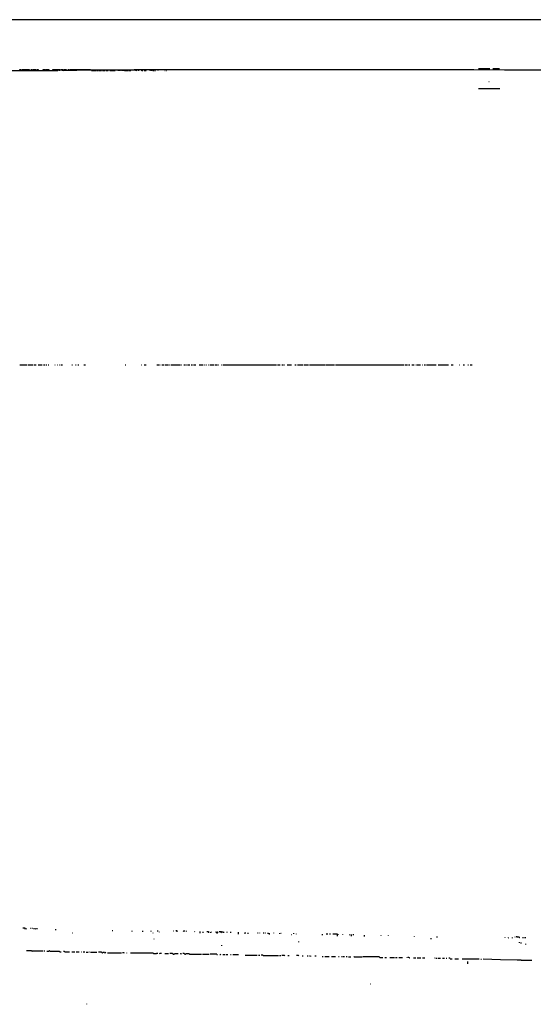
# Model space of a CAD drawing. Extents: x 0 to 10, y 0 to 3.4.
# Drawn here: x 0.6 to 1.2, y 2.2 to 3.4 of the extents above; entities that cross this region are included whole.
import ezdxf

# ---------------------------------------------------------------- set-up
doc = ezdxf.new("R2010")
doc.units = 0

msp = doc.modelspace()

# ---------------------------------------------------------------- linework, layer by layer
at = {"layer": 'R2V', "color": 0}
for points in [[(4.891341, 3.387097, 0), (4.875495, 3.388229, 0), (0, 3.388229, 0)], [(0.007357, 3.326542, 0), (0.007357, 3.327674, 0), (0.038483, 3.327674, 0), (0.040181, 3.326542, 0), (0.655348, 3.326542, 0), (0.655348, 3.327674, 0), (0.657612, 3.327674, 0), (0.661573, 3.326542, 0), (0.695529, 3.327108, 0), (0.748161, 3.327108, 0), (0.751556, 3.326542, 0)], [(0.608942, 3.327108, 0), (0.608942, 3.327674, 0), (0.610074, 3.327674, 0), (0.610074, 3.327108, 0)], [(0.608942, 3.327108, 0), (0.608942, 3.326542, 0)], [(0.611771, 3.327108, 0), (0.611771, 3.327674, 0), (0.613469, 3.327674, 0)], [(0.611771, 3.327108, 0), (0.611771, 3.326542, 0)], [(0.613469, 3.326542, 0), (0.613469, 3.327674, 0), (0.62026, 3.327674, 0), (0.62026, 3.327108, 0)], [(0.616299, 3.326542, 0), (0.616299, 3.327674, 0)], [(0.618563, 3.327108, 0), (0.619128, 3.327108, 0)], [(0.622524, 3.327108, 0), (0.622524, 3.327674, 0), (0.623656, 3.327674, 0), (0.623656, 3.327108, 0)], [(0.622524, 3.327108, 0), (0.622524, 3.326542, 0)], [(0.624788, 3.327108, 0), (0.624788, 3.327674, 0), (0.628183, 3.327674, 0), (0.628183, 3.327108, 0)], [(0.624788, 3.327108, 0), (0.624788, 3.326542, 0)], [(0.626486, 3.327108, 0), (0.627051, 3.327108, 0)], [(0.629881, 3.327108, 0), (0.629881, 3.327674, 0), (0.631013, 3.327674, 0), (0.631013, 3.327108, 0)], [(0.629881, 3.327108, 0), (0.629881, 3.326542, 0)], [(0.637238, 3.327108, 0), (0.637238, 3.327674, 0), (0.639502, 3.327674, 0), (0.638936, 3.327108, 0), (0.63837, 3.327108, 0)], [(0.637238, 3.327108, 0), (0.637238, 3.326542, 0)], [(0.640068, 3.326542, 0), (0.640068, 3.327674, 0), (0.644029, 3.327674, 0), (0.644029, 3.327108, 0)], [(0.641766, 3.326542, 0), (0.641766, 3.327674, 0)], [(0.649123, 3.327108, 0), (0.649123, 3.327674, 0), (0.650255, 3.327674, 0)], [(0.649123, 3.327108, 0), (0.649123, 3.326542, 0)], [(0.650255, 3.326542, 0), (0.650255, 3.327674, 0), (0.654782, 3.327674, 0), (0.654216, 3.327108, 0), (0.654216, 3.326542, 0)], [(0.652518, 3.327108, 0), (0.653084, 3.327108, 0)], [(0.657612, 3.327108, 0), (0.657612, 3.326542, 0), (0.65648, 3.326542, 0), (0.65648, 3.327674, 0)], [(0.65931, 3.327108, 0), (0.65931, 3.327674, 0), (0.661573, 3.327674, 0), (0.661573, 3.327108, 0)], [(0.65931, 3.327108, 0), (0.65931, 3.326542, 0)], [(0.662705, 3.327108, 0), (0.662705, 3.327674, 0), (0.663837, 3.327674, 0)], [(0.662705, 3.327108, 0), (0.662705, 3.326542, 0)], [(0.663837, 3.326542, 0), (0.663837, 3.327674, 0), (0.665535, 3.327674, 0), (0.665535, 3.327108, 0)], [(0.667799, 3.327108, 0), (0.667799, 3.327674, 0), (0.66893, 3.327674, 0), (0.66893, 3.327108, 0)], [(0.667799, 3.327108, 0), (0.667799, 3.326542, 0)], [(0.670062, 3.327108, 0), (0.670062, 3.327674, 0), (0.671194, 3.327674, 0)], [(0.670062, 3.327108, 0), (0.670062, 3.326542, 0)], [(0.671194, 3.326542, 0), (0.671194, 3.327674, 0), (0.694963, 3.327674, 0), (0.694963, 3.327108, 0)], [(0.672326, 3.326542, 0), (0.672326, 3.327674, 0)], [(0.673458, 3.327108, 0), (0.674024, 3.327108, 0)], [(0.675156, 3.326542, 0), (0.675156, 3.327674, 0)], [(0.676287, 3.326542, 0), (0.676287, 3.327674, 0)], [(0.677985, 3.326542, 0), (0.677985, 3.327674, 0)], [(0.679117, 3.326542, 0), (0.679117, 3.327674, 0)], [(0.682513, 3.327108, 0), (0.683079, 3.327108, 0)], [(0.684776, 3.326542, 0), (0.684776, 3.327674, 0)], [(0.685908, 3.326542, 0), (0.685908, 3.327674, 0)], [(0.696095, 3.326542, 0), (0.701754, 3.326542, 0)], [(0.702886, 3.326542, 0), (0.704584, 3.326542, 0)], [(0.705716, 3.327674, 0), (0.705716, 3.326542, 0), (0.708546, 3.326542, 0)], [(0.709677, 3.326542, 0), (0.713073, 3.326542, 0)], [(0.714205, 3.326542, 0), (0.716469, 3.326542, 0)], [(0.7176, 3.327674, 0), (0.7176, 3.326542, 0)], [(0.718732, 3.326542, 0), (0.724958, 3.326542, 0)], [(0.726655, 3.327674, 0), (0.726655, 3.326542, 0)], [(0.731749, 3.327674, 0), (0.731749, 3.326542, 0), (0.728353, 3.326542, 0)], [(0.73571, 3.326542, 0), (0.732881, 3.326542, 0)], [(0.73571, 3.326542, 0), (0.73571, 3.327108, 0), (0.736276, 3.326542, 0), (0.740804, 3.326542, 0)], [(0.739672, 3.326542, 0), (0.739672, 3.327674, 0)], [(0.741935, 3.326542, 0), (0.744199, 3.326542, 0)], [(0.748161, 3.327108, 0), (0.748161, 3.327674, 0), (0.757782, 3.327674, 0)], [(0.748161, 3.327108, 0), (0.748161, 3.326542, 0)], [(0.75382, 3.327674, 0), (0.75382, 3.326542, 0), (0.752688, 3.326542, 0)], [(0.757782, 3.326542, 0), (0.75665, 3.326542, 0)], [(0.757782, 3.326542, 0), (0.757782, 3.327674, 0), (1.162422, 3.327674, 0), (1.199774, 3.327108, 0), (2.390492, 3.327108, 0)], [(0.757782, 3.326542, 0), (0.758913, 3.326542, 0)], [(0.760611, 3.327674, 0), (0.760611, 3.326542, 0), (0.762875, 3.326542, 0), (0.762875, 3.327674, 0)], [(0.766836, 3.327674, 0), (0.766836, 3.326542, 0)], [(0.770232, 3.327108, 0), (0.769666, 3.326542, 0), (0.767968, 3.326542, 0)], [(0.770232, 3.327674, 0), (0.770232, 3.327108, 0)], [(0.770232, 3.327108, 0), (0.770798, 3.326542, 0), (0.772496, 3.326542, 0)], [(0.773628, 3.326542, 0), (0.774194, 3.326542, 0)], [(0.777023, 3.327674, 0), (0.777023, 3.326542, 0)], [(0.785512, 3.326542, 0), (0.786078, 3.326542, 0)], [(0.78721, 3.326542, 0), (0.787776, 3.326542, 0)], [(1.168081, 3.328806, 0), (1.181664, 3.328806, 0)], [(1.185625, 3.328806, 0), (1.193548, 3.328806, 0)], [(1.180532, 3.31296, 0), (1.181098, 3.31296, 0)], [(1.168081, 3.304471, 0), (1.194114, 3.304471, 0)], [(0.608942, 2.967742, 0), (0.617997, 2.967742, 0)], [(0.619128, 2.967742, 0), (0.624788, 2.967742, 0)], [(0.62592, 2.967742, 0), (0.628749, 2.967742, 0)], [(0.631013, 2.967742, 0), (0.636106, 2.967742, 0)], [(0.637804, 2.967742, 0), (0.639502, 2.967742, 0)], [(0.640634, 2.967742, 0), (0.641766, 2.967742, 0)], [(0.643463, 2.967742, 0), (0.644029, 2.967742, 0)], [(0.651387, 2.967742, 0), (0.651952, 2.967742, 0)], [(0.654216, 2.967742, 0), (0.654782, 2.967742, 0)], [(0.657046, 2.967742, 0), (0.657612, 2.967742, 0)], [(0.658744, 2.967742, 0), (0.661007, 2.967742, 0)], [(0.672326, 2.967742, 0), (0.672892, 2.967742, 0)], [(0.676853, 2.967742, 0), (0.677419, 2.967742, 0)], [(0.679683, 2.967742, 0), (0.680815, 2.967742, 0)], [(0.68704, 2.967742, 0), (0.688738, 2.967742, 0)], [(0.737408, 2.967742, 0), (0.737974, 2.967742, 0)], [(0.757216, 2.967742, 0), (0.757782, 2.967742, 0)], [(0.760611, 2.967742, 0), (0.762875, 2.967742, 0)], [(0.775891, 2.967742, 0), (0.778155, 2.967742, 0)], [(0.779287, 2.967742, 0), (0.779853, 2.967742, 0)], [(0.782117, 2.967742, 0), (0.78438, 2.967742, 0)], [(0.785512, 2.967742, 0), (0.79004, 2.967742, 0)], [(0.791171, 2.967742, 0), (0.791737, 2.967742, 0)], [(0.792869, 2.967742, 0), (0.804188, 2.967742, 0)], [(0.80532, 2.967742, 0), (0.805886, 2.967742, 0)], [(0.808715, 2.967742, 0), (0.809847, 2.967742, 0)], [(0.810979, 2.967742, 0), (0.812111, 2.967742, 0)], [(0.813243, 2.967742, 0), (0.816072, 2.967742, 0)], [(0.81777, 2.967742, 0), (0.819468, 2.967742, 0)], [(0.8206, 2.967742, 0), (0.82343, 2.967742, 0)], [(0.827391, 2.967742, 0), (0.832484, 2.967742, 0)], [(0.834182, 2.967742, 0), (0.834748, 2.967742, 0)], [(0.83588, 2.967742, 0), (0.836446, 2.967742, 0)], [(0.83871, 2.967742, 0), (0.839276, 2.967742, 0)], [(0.840407, 2.967742, 0), (0.845501, 2.967742, 0)], [(0.846633, 2.967742, 0), (0.848896, 2.967742, 0)], [(0.850028, 2.967742, 0), (0.85116, 2.967742, 0)], [(0.854556, 2.967742, 0), (0.855122, 2.967742, 0)], [(0.856254, 2.967742, 0), (0.921902, 2.967742, 0)], [(0.923033, 2.967742, 0), (0.925863, 2.967742, 0)], [(0.926995, 2.967742, 0), (0.927561, 2.967742, 0)], [(0.928693, 2.967742, 0), (0.93039, 2.967742, 0)], [(0.931522, 2.967742, 0), (0.932088, 2.967742, 0)], [(0.934918, 2.967742, 0), (0.940011, 2.967742, 0)], [(0.943973, 2.967742, 0), (0.945671, 2.967742, 0)], [(0.947368, 2.967742, 0), (0.95416, 2.967742, 0)], [(0.955291, 2.967742, 0), (0.960951, 2.967742, 0)], [(0.962083, 2.967742, 0), (0.981324, 2.967742, 0)], [(0.982456, 2.967742, 0), (0.992643, 2.967742, 0)], [(0.993775, 2.967742, 0), (1.076967, 2.967742, 0)], [(1.078098, 2.967742, 0), (1.081494, 2.967742, 0)], [(1.082626, 2.967742, 0), (1.084324, 2.967742, 0)], [(1.086587, 2.967742, 0), (1.089417, 2.967742, 0)], [(1.091681, 2.967742, 0), (1.092247, 2.967742, 0)], [(1.093379, 2.967742, 0), (1.09734, 2.967742, 0)], [(1.099604, 2.967742, 0), (1.10017, 2.967742, 0)], [(1.101868, 2.967742, 0), (1.103565, 2.967742, 0)], [(1.104697, 2.967742, 0), (1.116582, 2.967742, 0)], [(1.118846, 2.967742, 0), (1.131296, 2.967742, 0)], [(1.134692, 2.967742, 0), (1.136955, 2.967742, 0)], [(1.144878, 2.967742, 0), (1.145444, 2.967742, 0)], [(1.149406, 2.967742, 0), (1.151104, 2.967742, 0)], [(1.155065, 2.967742, 0), (1.155631, 2.967742, 0)], [(1.157895, 2.967742, 0), (1.160158, 2.967742, 0)], [(0.615167, 2.280702, 0), (0.615167, 2.281834, 0), (0.612337, 2.281834, 0)], [(0.616865, 2.280702, 0), (0.616865, 2.281268, 0)], [(0.621958, 2.281834, 0), (0.622524, 2.281834, 0)], [(0.624222, 2.281834, 0), (0.624788, 2.281834, 0)], [(0.626486, 2.280702, 0), (0.626486, 2.281834, 0)], [(0.628183, 2.280702, 0), (0.627617, 2.281268, 0)], [(0.629315, 2.281268, 0), (0.630447, 2.281268, 0)], [(0.651952, 2.280136, 0), (0.653084, 2.280136, 0)], [(0.721562, 2.279004, 0), (0.722128, 2.279004, 0)], [(0.672892, 2.276174, 0), (0.673458, 2.276174, 0)], [(0.745897, 2.277872, 0), (0.745897, 2.278438, 0)], [(0.758913, 2.277306, 0), (0.758913, 2.278438, 0)], [(0.7691, 2.277872, 0), (0.7691, 2.278438, 0)], [(0.770798, 2.276174, 0), (0.771364, 2.276174, 0)], [(0.772496, 2.268251, 0), (0.772496, 2.268817, 0)], [(0.776457, 2.278438, 0), (0.777589, 2.278438, 0)], [(0.779287, 2.27674, 0), (0.779287, 2.277306, 0)], [(0.795699, 2.278438, 0), (0.796265, 2.278438, 0)], [(0.800792, 2.277306, 0), (0.800792, 2.278438, 0), (0.799095, 2.278438, 0)], [(0.808149, 2.277872, 0), (0.808715, 2.278438, 0), (0.809847, 2.278438, 0)], [(0.812111, 2.277872, 0), (0.812111, 2.278438, 0)], [(0.821732, 2.277306, 0), (0.822298, 2.277872, 0)], [(0.828523, 2.275608, 0), (0.828523, 2.277872, 0)], [(0.832484, 2.276174, 0), (0.832484, 2.277306, 0)], [(0.83871, 2.277306, 0), (0.837012, 2.277306, 0)], [(0.83871, 2.277306, 0), (0.839842, 2.277306, 0)], [(0.83871, 2.277306, 0), (0.83871, 2.276174, 0)], [(0.841539, 2.276174, 0), (0.841539, 2.27674, 0)], [(0.842671, 2.27674, 0), (0.842671, 2.277306, 0)], [(0.847765, 2.27674, 0), (0.847199, 2.277306, 0)], [(0.848896, 2.275608, 0), (0.848896, 2.277306, 0), (0.850028, 2.277306, 0), (0.850028, 2.276174, 0), (0.849462, 2.275608, 0), (0.848896, 2.275608, 0)], [(0.854556, 2.277306, 0), (0.851726, 2.277306, 0)], [(0.854556, 2.277306, 0), (0.854556, 2.27674, 0), (0.85399, 2.276174, 0)], [(0.854556, 2.277306, 0), (0.856254, 2.277306, 0), (0.856819, 2.27674, 0), (0.857951, 2.27674, 0)], [(0.861347, 2.27674, 0), (0.861913, 2.277306, 0)], [(0.865308, 2.27674, 0), (0.86644, 2.27674, 0)], [(0.875495, 2.274477, 0), (0.875495, 2.27674, 0)], [(0.882852, 2.275608, 0), (0.883418, 2.276174, 0), (0.88455, 2.276174, 0)], [(0.88738, 2.275042, 0), (0.88738, 2.276174, 0)], [(0.898698, 2.276174, 0), (0.899264, 2.276174, 0)], [(0.901528, 2.275608, 0), (0.901528, 2.276174, 0)], [(0.90549, 2.276174, 0), (0.906621, 2.276174, 0)], [(0.907753, 2.276174, 0), (0.908319, 2.276174, 0)], [(0.911715, 2.275042, 0), (0.911715, 2.276174, 0)], [(0.913413, 2.273911, 0), (0.913413, 2.275608, 0)], [(0.918506, 2.275608, 0), (0.918506, 2.276174, 0)], [(0.925863, 2.275042, 0), (0.925863, 2.275608, 0)], [(0.926995, 2.275608, 0), (0.927561, 2.275608, 0)], [(0.940011, 2.273911, 0), (0.940577, 2.273911, 0)], [(0.942841, 2.275042, 0), (0.942841, 2.275608, 0)], [(0.946237, 2.274477, 0), (0.946237, 2.275042, 0)], [(0.977929, 2.273345, 0), (0.977929, 2.274477, 0)], [(0.982456, 2.275042, 0), (0.984154, 2.275042, 0)], [(0.986418, 2.275042, 0), (0.98755, 2.275042, 0)], [(0.996038, 2.272213, 0), (0.996038, 2.274477, 0), (0.990379, 2.274477, 0)], [(0.99717, 2.273911, 0), (0.99717, 2.274477, 0)], [(1.00283, 2.273911, 0), (1.00283, 2.274477, 0)], [(1.011319, 2.273345, 0), (1.011319, 2.273911, 0)], [(1.013016, 2.272213, 0), (1.013016, 2.273911, 0)], [(1.014714, 2.273911, 0), (1.015846, 2.273911, 0)], [(1.028862, 2.271647, 0), (1.028862, 2.273345, 0)], [(1.049236, 2.272779, 0), (1.049236, 2.273345, 0)], [(1.058291, 2.272779, 0), (1.058291, 2.273345, 0)], [(1.089983, 2.271647, 0), (1.089983, 2.272213, 0)], [(1.110357, 2.268251, 0), (1.110357, 2.269383, 0)], [(1.117714, 2.270515, 0), (1.117714, 2.271647, 0)], [(1.20034, 2.269949, 0), (1.20034, 2.270515, 0)], [(1.204301, 2.269949, 0), (1.204867, 2.270515, 0)], [(1.209394, 2.269383, 0), (1.209394, 2.270515, 0)], [(1.212224, 2.271081, 0), (1.21279, 2.271081, 0)], [(1.21562, 2.270515, 0), (1.215054, 2.271081, 0), (1.213922, 2.271081, 0)], [(1.21562, 2.270515, 0), (1.216186, 2.271081, 0), (1.217317, 2.271081, 0), (1.217883, 2.270515, 0), (1.218449, 2.270515, 0)], [(1.221845, 2.270515, 0), (1.222977, 2.270515, 0)], [(1.224109, 2.270515, 0), (1.225806, 2.270515, 0)], [(0.855122, 2.260328, 0), (0.855122, 2.260894, 0)], [(0.949066, 2.264856, 0), (0.949066, 2.265422, 0)], [(1.217883, 2.263724, 0), (1.217883, 2.264856, 0)], [(1.220147, 2.263158, 0), (1.220147, 2.26429, 0)], [(1.225806, 2.262026, 0), (1.225806, 2.262592, 0)], [(0.623656, 2.253537, 0), (0.62309, 2.254103, 0), (0.616865, 2.254103, 0)], [(0.623656, 2.253537, 0), (0.624222, 2.254103, 0), (0.637238, 2.254103, 0)], [(0.63837, 2.254103, 0), (0.639502, 2.254103, 0)], [(0.657612, 2.252971, 0), (0.657046, 2.253537, 0), (0.645727, 2.253537, 0), (0.645161, 2.254103, 0), (0.644595, 2.254103, 0), (0.644029, 2.253537, 0), (0.641766, 2.253537, 0)], [(0.657612, 2.252971, 0), (0.65931, 2.252971, 0)], [(0.663837, 2.252971, 0), (0.663271, 2.253537, 0), (0.662139, 2.253537, 0)], [(0.663837, 2.252971, 0), (0.669496, 2.252971, 0)], [(0.672326, 2.252971, 0), (0.675722, 2.252971, 0)], [(0.677419, 2.252971, 0), (0.681381, 2.252971, 0)], [(0.683645, 2.252971, 0), (0.684211, 2.252971, 0)], [(0.685908, 2.252971, 0), (0.688172, 2.252971, 0)], [(0.68987, 2.252405, 0), (0.692134, 2.252405, 0)], [(0.693831, 2.252405, 0), (0.693831, 2.252971, 0)], [(0.694963, 2.252405, 0), (0.702886, 2.252405, 0)], [(0.709111, 2.251839, 0), (0.708546, 2.252405, 0), (0.704584, 2.252405, 0)], [(0.709111, 2.251839, 0), (0.709677, 2.251839, 0), (0.710243, 2.252405, 0), (0.711941, 2.252405, 0), (0.712507, 2.251839, 0), (0.713073, 2.251839, 0), (0.713639, 2.252405, 0)], [(0.715903, 2.251839, 0), (0.732881, 2.251839, 0)], [(0.736276, 2.251273, 0), (0.73571, 2.251839, 0), (0.734012, 2.251839, 0)], [(0.739106, 2.251273, 0), (0.739106, 2.251839, 0)], [(0.77193, 2.250707, 0), (0.771364, 2.251273, 0), (0.743633, 2.251273, 0)], [(0.77193, 2.250707, 0), (0.775325, 2.250707, 0), (0.775891, 2.251273, 0), (0.777023, 2.251273, 0)], [(0.779287, 2.250707, 0), (0.779853, 2.251273, 0), (0.780985, 2.251273, 0), (0.781551, 2.250707, 0)], [(0.785512, 2.250707, 0), (0.79004, 2.250707, 0)], [(0.795699, 2.250141, 0), (0.795133, 2.250707, 0), (0.791737, 2.250707, 0)], [(0.795699, 2.250141, 0), (0.796831, 2.250141, 0), (0.797397, 2.250707, 0), (0.801924, 2.250707, 0)], [(0.804188, 2.250707, 0), (0.804754, 2.250707, 0)], [(0.805886, 2.250141, 0), (0.805886, 2.250707, 0)], [(0.809847, 2.250141, 0), (0.809281, 2.250707, 0), (0.807583, 2.250707, 0)], [(0.809847, 2.250141, 0), (0.810979, 2.250141, 0), (0.811545, 2.250707, 0), (0.814941, 2.250707, 0), (0.815507, 2.250141, 0), (0.830221, 2.250141, 0)], [(0.831353, 2.250141, 0), (0.839842, 2.250141, 0)], [(0.848896, 2.249576, 0), (0.848896, 2.250141, 0), (0.840973, 2.250141, 0)], [(0.848896, 2.249576, 0), (0.850028, 2.249576, 0)], [(0.852858, 2.249576, 0), (0.853424, 2.249576, 0), (0.85399, 2.250141, 0)], [(0.856254, 2.249576, 0), (0.859083, 2.249576, 0)], [(0.860215, 2.249576, 0), (0.862479, 2.249576, 0)], [(0.865874, 2.249576, 0), (0.86644, 2.249576, 0)], [(0.868704, 2.249576, 0), (0.875495, 2.249576, 0)], [(0.883418, 2.24901, 0), (0.898132, 2.24901, 0)], [(0.89983, 2.24901, 0), (0.901528, 2.24901, 0)], [(0.90549, 2.248444, 0), (0.904924, 2.24901, 0), (0.903226, 2.24901, 0)], [(0.90549, 2.248444, 0), (0.924165, 2.248444, 0)], [(0.925297, 2.248444, 0), (0.926995, 2.248444, 0)], [(0.932088, 2.247878, 0), (0.931522, 2.248444, 0), (0.928127, 2.248444, 0)], [(0.935484, 2.248444, 0), (0.937182, 2.248444, 0)], [(0.949066, 2.247878, 0), (0.9485, 2.248444, 0), (0.946237, 2.248444, 0)], [(0.953028, 2.247878, 0), (0.95416, 2.247878, 0)], [(0.959253, 2.247878, 0), (0.960385, 2.247878, 0)], [(0.962083, 2.247878, 0), (0.962649, 2.247878, 0)], [(0.96378, 2.247312, 0), (0.96378, 2.247878, 0)], [(0.968308, 2.247878, 0), (0.970006, 2.247878, 0)], [(0.977363, 2.247312, 0), (0.978495, 2.247312, 0)], [(0.980758, 2.247312, 0), (0.985852, 2.247312, 0)], [(0.988681, 2.247312, 0), (0.993775, 2.247312, 0)], [(0.99717, 2.247312, 0), (0.998302, 2.247312, 0)], [(1.000566, 2.247312, 0), (1.001132, 2.247312, 0)], [(1.002264, 2.247312, 0), (1.004527, 2.247312, 0)], [(1.006791, 2.247312, 0), (1.007923, 2.247312, 0)], [(1.009621, 2.246746, 0), (1.01245, 2.246746, 0)], [(1.016412, 2.246746, 0), (1.015846, 2.247312, 0)], [(1.016412, 2.246746, 0), (1.026033, 2.246746, 0)], [(1.047538, 2.24618, 0), (1.046972, 2.246746, 0), (1.027165, 2.246746, 0)], [(1.047538, 2.24618, 0), (1.0515, 2.24618, 0)], [(1.053763, 2.24618, 0), (1.056027, 2.24618, 0)], [(1.059989, 2.24618, 0), (1.065648, 2.24618, 0)], [(1.06678, 2.24618, 0), (1.069044, 2.24618, 0)], [(1.070741, 2.24618, 0), (1.075269, 2.24618, 0)], [(1.080928, 2.245614, 0), (1.080928, 2.24618, 0)], [(1.083758, 2.245614, 0), (1.083192, 2.24618, 0), (1.08206, 2.24618, 0)], [(1.083758, 2.245614, 0), (1.084324, 2.245614, 0)], [(1.088851, 2.245614, 0), (1.091681, 2.245614, 0)], [(1.093379, 2.245614, 0), (1.097906, 2.245614, 0)], [(1.099604, 2.245614, 0), (1.102434, 2.245614, 0)], [(1.114884, 2.245048, 0), (1.114884, 2.245614, 0)], [(1.116016, 2.245048, 0), (1.117714, 2.245048, 0)], [(1.118846, 2.245048, 0), (1.121675, 2.245048, 0)], [(1.123939, 2.245048, 0), (1.126769, 2.245048, 0)], [(1.128466, 2.245048, 0), (1.129598, 2.245048, 0)], [(1.13356, 2.244482, 0), (1.132994, 2.245048, 0), (1.131862, 2.245048, 0)], [(1.13356, 2.244482, 0), (1.135823, 2.244482, 0)], [(1.139219, 2.244482, 0), (1.143746, 2.244482, 0)], [(1.148274, 2.244482, 0), (1.168647, 2.244482, 0)], [(1.170911, 2.243916, 0), (1.171477, 2.243916, 0)], [(1.21562, 2.242784, 0), (1.19468, 2.24335, 0), (1.173741, 2.243916, 0)], [(1.21562, 2.242784, 0), (1.216186, 2.24335, 0), (1.219581, 2.24335, 0), (1.220147, 2.242784, 0), (1.233164, 2.242784, 0)], [(1.155065, 2.238257, 0), (1.155065, 2.241087, 0)], [(1.03622, 2.213922, 0), (1.036786, 2.213922, 0)], [(0.690436, 2.189021, 0), (0.690436, 2.189587, 0)]]:
    msp.add_polyline3d(points, dxfattribs=at)

doc.saveas('drawing.dxf')
